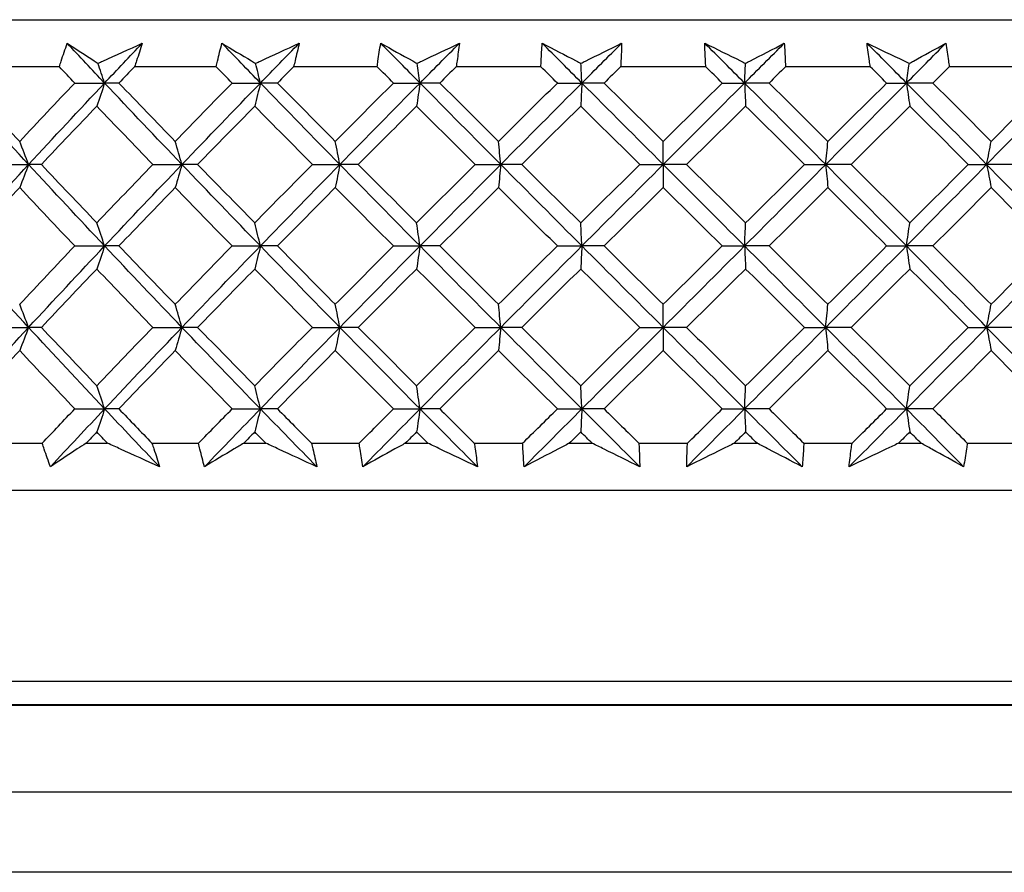
# Model space of a CAD drawing. Units: millimetres. Extents: x 40 to 1445, y 40 to 1010.
# Drawn here: x 296 to 305, y 400 to 407 of the extents above; entities that cross this region are included whole.
import ezdxf

# ---------------------------------------------------------------- set-up
doc = ezdxf.new("R2010")
doc.units = ezdxf.units.MM
doc.header["$LTSCALE"] = 5
doc.layers.add('Visible (ISO)', color=7, linetype='Continuous', lineweight=25, true_color=0x00003f)
doc.layers.add('Visible Narrow (ISO)', color=7, linetype='Continuous', lineweight=25, true_color=0x00003f)

msp = doc.modelspace()

# ---------------------------------------------------------------- linework, layer by layer
at = {"layer": 'Visible (ISO)'}
for p, q in [((287.5666, 407.4685), (315.7666, 407.4685)), ((296.5193, 407.0685), (295.8491, 407.0685)), ((297.8516, 407.0685), (297.1581, 407.0685)), ((299.2196, 407.0685), (298.5093, 407.0685)), ((300.6104, 407.0685), (299.8899, 407.0685)), ((302.011, 407.0685), (301.2871, 407.0685)), ((303.4085, 407.0685), (302.6878, 407.0685)), ((304.7897, 407.0685), (304.079, 407.0685)), ((296.6505, 406.93), (296.904, 406.93)), ((297.0251, 406.93), (296.904, 406.93)), ((297.987, 406.93), (298.2276, 406.93)), ((298.3726, 406.93), (298.2276, 406.93)), ((299.3578, 406.93), (299.5833, 406.93)), ((299.7509, 406.93), (299.5833, 406.93)), ((300.7502, 406.93), (300.9584, 406.93)), ((301.147, 406.93), (300.9584, 406.93)), ((302.1511, 406.93), (302.3402, 406.93)), ((302.548, 406.93), (302.3402, 406.93)), ((303.5475, 406.93), (303.7157, 406.93)), ((303.9407, 406.93), (303.7157, 406.93)), ((295.9991, 406.2377), (296.2581, 406.2377)), ((296.3669, 406.2377), (296.2581, 406.2377)), ((297.3137, 406.2377), (297.561, 406.2377)), ((297.6942, 406.2377), (297.561, 406.2377)), ((298.6689, 406.2377), (298.9022, 406.2377)), ((299.0587, 406.2377), (298.9022, 406.2377)), ((300.0521, 406.2377), (300.2692, 406.2377)), ((300.4475, 406.2377), (300.2692, 406.2377)), ((301.4504, 406.2377), (301.6493, 406.2377)), ((301.8477, 406.2377), (301.6493, 406.2377)), ((302.8507, 406.2377), (303.0295, 406.2377)), ((303.2462, 406.2377), (303.0295, 406.2377)), ((304.24, 406.2377), (304.397, 406.2377)), ((304.6299, 406.2377), (304.397, 406.2377)), ((296.6505, 405.5454), (296.904, 405.5454)), ((297.0251, 405.5454), (296.904, 405.5454)), ((297.987, 405.5454), (298.2276, 405.5454)), ((298.3726, 405.5454), (298.2276, 405.5454)), ((299.3578, 405.5454), (299.5833, 405.5454)), ((299.7509, 405.5454), (299.5833, 405.5454)), ((300.7502, 405.5454), (300.9584, 405.5454)), ((301.147, 405.5454), (300.9584, 405.5454)), ((302.1511, 405.5454), (302.3402, 405.5454)), ((302.548, 405.5454), (302.3402, 405.5454)), ((303.5475, 405.5454), (303.7157, 405.5454)), ((303.9407, 405.5454), (303.7157, 405.5454)), ((295.9991, 404.8531), (296.2581, 404.8531)), ((296.3669, 404.8531), (296.2581, 404.8531)), ((297.3137, 404.8531), (297.561, 404.8531)), ((297.6942, 404.8531), (297.561, 404.8531)), ((298.6689, 404.8531), (298.9022, 404.8531)), ((299.0587, 404.8531), (298.9022, 404.8531)), ((300.0521, 404.8531), (300.2692, 404.8531)), ((300.4475, 404.8531), (300.2692, 404.8531)), ((301.4504, 404.8531), (301.6493, 404.8531)), ((301.8477, 404.8531), (301.6493, 404.8531)), ((302.8507, 404.8531), (303.0295, 404.8531)), ((303.2462, 404.8531), (303.0295, 404.8531)), ((304.24, 404.8531), (304.397, 404.8531)), ((304.6299, 404.8531), (304.397, 404.8531)), ((296.6505, 404.1608), (296.904, 404.1608)), ((297.0251, 404.1608), (296.904, 404.1608)), ((297.987, 404.1608), (298.2276, 404.1608)), ((298.3726, 404.1608), (298.2276, 404.1608)), ((299.3578, 404.1608), (299.5833, 404.1608)), ((299.7509, 404.1608), (299.5833, 404.1608)), ((300.7502, 404.1608), (300.9584, 404.1608)), ((301.147, 404.1608), (300.9584, 404.1608)), ((302.1511, 404.1608), (302.3402, 404.1608)), ((302.548, 404.1608), (302.3402, 404.1608)), ((303.5475, 404.1608), (303.7157, 404.1608)), ((303.9407, 404.1608), (303.7157, 404.1608)), ((295.9921, 403.8685), (296.374, 403.8685)), ((296.7458, 403.8685), (296.9292, 403.8685)), ((297.3064, 403.8685), (297.7016, 403.8685)), ((298.0852, 403.8685), (298.274, 403.8685)), ((298.6615, 403.8685), (299.0662, 403.8685)), ((299.458, 403.8685), (299.6504, 403.8685)), ((300.0446, 403.8685), (300.4551, 403.8685)), ((300.8514, 403.8685), (301.0457, 403.8685)), ((301.4428, 403.8685), (301.8553, 403.8685)), ((302.2525, 403.8685), (302.4468, 403.8685)), ((302.8431, 403.8685), (303.2538, 403.8685)), ((303.648, 403.8685), (303.8405, 403.8685)), ((304.2325, 403.8685), (304.6374, 403.8685)), ((287.4166, 403.4685), (315.9166, 403.4685)), ((324.4916, 401.6449), (278.8416, 401.6449)), ((276.1684, 400.9066), (327.1647, 400.9066)), ((327.8496, 400.2217), (275.4836, 400.2217))]:
    msp.add_line(p, q, dxfattribs=at)
for points, knots in [([(296.5193, 407.0685), (296.5244, 407.0846), (296.5296, 407.1007), (296.5514, 407.1674), (296.5687, 407.2179), (296.5868, 407.2685)], [0.01458688, 0.01458688, 0.01458688, 0.01458688, 0.02142566, 0.02142566, 0.04287445, 0.04287445, 0.04287445, 0.04287445]), ([(296.5868, 407.2685), (296.6622, 407.2186), (296.7384, 407.1686), (296.826, 407.1117), (296.8366, 407.1048), (296.8472, 407.0979)], [0, 0, 0, 0, 0.03664206, 0.03664206, 0.04168166, 0.04168166, 0.04168166, 0.04168166]), ([(296.8472, 407.0979), (296.8611, 407.1042), (296.875, 407.1105), (297.0007, 407.1675), (297.1124, 407.218), (297.2239, 407.2685)], [0.0322724, 0.0322724, 0.0322724, 0.0322724, 0.03688986, 0.03688986, 0.07395408, 0.07395408, 0.07395408, 0.07395408]), ([(297.2239, 407.2685), (297.2085, 407.2185), (297.1923, 407.1685), (297.1697, 407.1019), (297.164, 407.0852), (297.1581, 407.0685)], [0, 0, 0, 0, 0.02120401, 0.02120401, 0.0282875, 0.0282875, 0.0282875, 0.0282875]), ([(297.8516, 407.0685), (297.8552, 407.0846), (297.8589, 407.1007), (297.8746, 407.1674), (297.8872, 407.2179), (297.9006, 407.2685)], [0.01458688, 0.01458688, 0.01458688, 0.01458688, 0.02142566, 0.02142566, 0.04287445, 0.04287445, 0.04287445, 0.04287445]), ([(297.9006, 407.2685), (297.9836, 407.2186), (298.0674, 407.1686), (298.1633, 407.1117), (298.1749, 407.1048), (298.1866, 407.0979)], [0, 0, 0, 0, 0.03664206, 0.03664206, 0.04168166, 0.04168166, 0.04168166, 0.04168166]), ([(298.1866, 407.0979), (298.2003, 407.1042), (298.2139, 407.1105), (298.3375, 407.1675), (298.4471, 407.218), (298.5565, 407.2685)], [0.0322724, 0.0322724, 0.0322724, 0.0322724, 0.03688986, 0.03688986, 0.07395408, 0.07395408, 0.07395408, 0.07395408]), ([(298.5565, 407.2685), (298.5457, 407.2185), (298.5342, 407.1685), (298.5177, 407.1019), (298.5136, 407.0852), (298.5093, 407.0685)], [0, 0, 0, 0, 0.02120401, 0.02120401, 0.0282875, 0.0282875, 0.0282875, 0.0282875]), ([(299.2196, 407.0685), (299.2217, 407.0846), (299.2238, 407.1007), (299.2331, 407.1674), (299.241, 407.2179), (299.2496, 407.2685)], [0.01458688, 0.01458688, 0.01458688, 0.01458688, 0.02142566, 0.02142566, 0.04287445, 0.04287445, 0.04287445, 0.04287445]), ([(299.2496, 407.2685), (299.3394, 407.2186), (299.4299, 407.1686), (299.5334, 407.1117), (299.5459, 407.1048), (299.5584, 407.0979)], [0, 0, 0, 0, 0.03664206, 0.03664206, 0.04168166, 0.04168166, 0.04168166, 0.04168166]), ([(299.5584, 407.0979), (299.5718, 407.1042), (299.5851, 407.1105), (299.7053, 407.1675), (299.8119, 407.218), (299.9181, 407.2685)], [0.0322724, 0.0322724, 0.0322724, 0.0322724, 0.03688986, 0.03688986, 0.07395408, 0.07395408, 0.07395408, 0.07395408]), ([(299.9181, 407.2685), (299.9121, 407.2185), (299.9053, 407.1685), (299.8952, 407.1019), (299.8926, 407.0852), (299.8899, 407.0685)], [0, 0, 0, 0, 0.02120401, 0.02120401, 0.0282875, 0.0282875, 0.0282875, 0.0282875]), ([(300.6104, 407.0685), (300.6109, 407.0846), (300.6115, 407.1007), (300.6144, 407.1674), (300.6174, 407.2179), (300.6212, 407.2685)], [0.01458688, 0.01458688, 0.01458688, 0.01458688, 0.02142566, 0.02142566, 0.04287445, 0.04287445, 0.04287445, 0.04287445]), ([(300.6212, 407.2685), (300.717, 407.2186), (300.8133, 407.1686), (300.9233, 407.1117), (300.9367, 407.1048), (300.95, 407.0979)], [0, 0, 0, 0, 0.03664206, 0.03664206, 0.04168166, 0.04168166, 0.04168166, 0.04168166]), ([(300.95, 407.0979), (300.9628, 407.1042), (300.9757, 407.1105), (301.0914, 407.1675), (301.194, 407.218), (301.2961, 407.2685)], [0.0322724, 0.0322724, 0.0322724, 0.0322724, 0.03688986, 0.03688986, 0.07395408, 0.07395408, 0.07395408, 0.07395408]), ([(301.2961, 407.2685), (301.2949, 407.2185), (301.2929, 407.1685), (301.2892, 407.1019), (301.2882, 407.0852), (301.2871, 407.0685)], [0, 0, 0, 0, 0.02120401, 0.02120401, 0.0282875, 0.0282875, 0.0282875, 0.0282875]), ([(302.0025, 407.2685), (302.1034, 407.2186), (302.2046, 407.1686), (302.3203, 407.1117), (302.3342, 407.1048), (302.3482, 407.0979)], [0, 0, 0, 0, 0.03664206, 0.03664206, 0.04168166, 0.04168166, 0.04168166, 0.04168166]), ([(302.011, 407.0685), (302.01, 407.0846), (302.0091, 407.1007), (302.0055, 407.1674), (302.0036, 407.2179), (302.0025, 407.2685)], [0.01458688, 0.01458688, 0.01458688, 0.01458688, 0.02142566, 0.02142566, 0.04287445, 0.04287445, 0.04287445, 0.04287445]), ([(302.3482, 407.0979), (302.3605, 407.1042), (302.3727, 407.1105), (302.4829, 407.1675), (302.5805, 407.218), (302.6775, 407.2685)], [0.0322724, 0.0322724, 0.0322724, 0.0322724, 0.03688986, 0.03688986, 0.07395408, 0.07395408, 0.07395408, 0.07395408]), ([(302.6775, 407.2685), (302.6811, 407.2185), (302.684, 407.1685), (302.6867, 407.1019), (302.6873, 407.0852), (302.6878, 407.0685)], [0, 0, 0, 0, 0.02120401, 0.02120401, 0.0282875, 0.0282875, 0.0282875, 0.0282875]), ([(303.3807, 407.2685), (303.4857, 407.2186), (303.591, 407.1686), (303.7111, 407.1117), (303.7256, 407.1048), (303.7401, 407.0979)], [0, 0, 0, 0, 0.03664206, 0.03664206, 0.04168166, 0.04168166, 0.04168166, 0.04168166]), ([(303.4085, 407.0685), (303.4059, 407.0846), (303.4034, 407.1007), (303.3935, 407.1674), (303.3867, 407.2179), (303.3807, 407.2685)], [0.01458688, 0.01458688, 0.01458688, 0.01458688, 0.02142566, 0.02142566, 0.04287445, 0.04287445, 0.04287445, 0.04287445]), ([(303.7401, 407.0979), (303.7516, 407.1042), (303.7631, 407.1105), (303.8668, 407.1675), (303.9584, 407.218), (304.0495, 407.2685)], [0.0322724, 0.0322724, 0.0322724, 0.0322724, 0.03688986, 0.03688986, 0.07395408, 0.07395408, 0.07395408, 0.07395408]), ([(304.0495, 407.2685), (304.0579, 407.2185), (304.0655, 407.1685), (304.0747, 407.1019), (304.0769, 407.0852), (304.079, 407.0685)], [0, 0, 0, 0, 0.02120401, 0.02120401, 0.0282875, 0.0282875, 0.0282875, 0.0282875]), ([(296.4435, 403.6685), (296.4251, 403.7185), (296.4075, 403.7684), (296.385, 403.8351), (296.3795, 403.8518), (296.374, 403.8685)], [0, 0, 0, 0, 0.02120401, 0.02120401, 0.0282875, 0.0282875, 0.0282875, 0.0282875]), ([(296.7458, 403.8685), (296.7212, 403.8524), (296.6966, 403.8363), (296.5951, 403.7695), (296.5189, 403.719), (296.4435, 403.6685)], [0.02510039, 0.02510039, 0.02510039, 0.02510039, 0.03688986, 0.03688986, 0.07395408, 0.07395408, 0.07395408, 0.07395408]), ([(297.3701, 403.6685), (297.2601, 403.7184), (297.1499, 403.7684), (297.0028, 403.8351), (296.966, 403.8518), (296.9292, 403.8685)], [0, 0, 0, 0, 0.03664206, 0.03664206, 0.04885367, 0.04885367, 0.04885367, 0.04885367]), ([(297.3064, 403.8685), (297.3119, 403.8524), (297.3172, 403.8363), (297.3392, 403.7696), (297.355, 403.719), (297.3701, 403.6685)], [0.01458688, 0.01458688, 0.01458688, 0.01458688, 0.02142566, 0.02142566, 0.04287445, 0.04287445, 0.04287445, 0.04287445]), ([(297.7527, 403.6685), (297.7389, 403.7185), (297.7259, 403.7684), (297.7095, 403.8351), (297.7055, 403.8518), (297.7016, 403.8685)], [0, 0, 0, 0, 0.02120401, 0.02120401, 0.0282875, 0.0282875, 0.0282875, 0.0282875]), ([(298.0852, 403.8685), (298.0581, 403.8524), (298.0312, 403.8363), (297.9197, 403.7695), (297.8358, 403.719), (297.7527, 403.6685)], [0.02510039, 0.02510039, 0.02510039, 0.02510039, 0.03688986, 0.03688986, 0.07395408, 0.07395408, 0.07395408, 0.07395408]), ([(298.7066, 403.6685), (298.5987, 403.7184), (298.4906, 403.7684), (298.3462, 403.8351), (298.3101, 403.8518), (298.274, 403.8685)], [0, 0, 0, 0, 0.03664206, 0.03664206, 0.04885367, 0.04885367, 0.04885367, 0.04885367]), ([(298.6615, 403.8685), (298.6654, 403.8524), (298.6693, 403.8363), (298.685, 403.7696), (298.6962, 403.719), (298.7066, 403.6685)], [0.01458688, 0.01458688, 0.01458688, 0.01458688, 0.02142566, 0.02142566, 0.04287445, 0.04287445, 0.04287445, 0.04287445]), ([(299.0984, 403.6685), (299.0893, 403.7185), (299.081, 403.7684), (299.071, 403.8351), (299.0686, 403.8518), (299.0662, 403.8685)], [0, 0, 0, 0, 0.02120401, 0.02120401, 0.0282875, 0.0282875, 0.0282875, 0.0282875]), ([(299.458, 403.8685), (299.4288, 403.8524), (299.3997, 403.8363), (299.2793, 403.7695), (299.1885, 403.719), (299.0984, 403.6685)], [0.02510039, 0.02510039, 0.02510039, 0.02510039, 0.03688986, 0.03688986, 0.07395408, 0.07395408, 0.07395408, 0.07395408]), ([(300.0707, 403.6685), (299.966, 403.7184), (299.8611, 403.7684), (299.7207, 403.8351), (299.6856, 403.8518), (299.6504, 403.8685)], [0, 0, 0, 0, 0.03664206, 0.03664206, 0.04885367, 0.04885367, 0.04885367, 0.04885367]), ([(300.0446, 403.8685), (300.047, 403.8524), (300.0493, 403.8363), (300.0587, 403.7696), (300.0651, 403.719), (300.0707, 403.6685)], [0.01458688, 0.01458688, 0.01458688, 0.01458688, 0.02142566, 0.02142566, 0.04287445, 0.04287445, 0.04287445, 0.04287445]), ([(300.4681, 403.6685), (300.4638, 403.7185), (300.4603, 403.7684), (300.4567, 403.8351), (300.4558, 403.8518), (300.4551, 403.8685)], [0, 0, 0, 0, 0.02120401, 0.02120401, 0.0282875, 0.0282875, 0.0282875, 0.0282875]), ([(300.8514, 403.8685), (300.8204, 403.8524), (300.7894, 403.8363), (300.6611, 403.7695), (300.5643, 403.719), (300.4681, 403.6685)], [0.02510039, 0.02510039, 0.02510039, 0.02510039, 0.03688986, 0.03688986, 0.07395408, 0.07395408, 0.07395408, 0.07395408]), ([(301.4496, 403.6685), (301.3492, 403.7184), (301.2483, 403.7684), (301.1133, 403.8351), (301.0795, 403.8518), (301.0457, 403.8685)], [0, 0, 0, 0, 0.03664206, 0.03664206, 0.04885367, 0.04885367, 0.04885367, 0.04885367]), ([(301.4428, 403.8685), (301.4437, 403.8524), (301.4445, 403.8363), (301.4475, 403.7696), (301.449, 403.719), (301.4496, 403.6685)], [0.01458688, 0.01458688, 0.01458688, 0.01458688, 0.02142566, 0.02142566, 0.04287445, 0.04287445, 0.04287445, 0.04287445]), ([(301.849, 403.6685), (301.8495, 403.7185), (301.8509, 403.7684), (301.8537, 403.8351), (301.8544, 403.8518), (301.8553, 403.8685)], [0, 0, 0, 0, 0.02120401, 0.02120401, 0.0282875, 0.0282875, 0.0282875, 0.0282875]), ([(302.2525, 403.8685), (302.2198, 403.8524), (302.1872, 403.8363), (302.0524, 403.7695), (301.9504, 403.719), (301.849, 403.6685)], [0.02510039, 0.02510039, 0.02510039, 0.02510039, 0.03688986, 0.03688986, 0.07395408, 0.07395408, 0.07395408, 0.07395408]), ([(302.8306, 403.6685), (302.7353, 403.7184), (302.6395, 403.7684), (302.5111, 403.8351), (302.479, 403.8518), (302.4468, 403.8685)], [0, 0, 0, 0, 0.03664206, 0.03664206, 0.04885367, 0.04885367, 0.04885367, 0.04885367]), ([(302.8431, 403.8685), (302.8424, 403.8524), (302.8417, 403.8363), (302.8382, 403.7696), (302.8348, 403.719), (302.8306, 403.6685)], [0.01458688, 0.01458688, 0.01458688, 0.01458688, 0.02142566, 0.02142566, 0.04287445, 0.04287445, 0.04287445, 0.04287445]), ([(303.2281, 403.6685), (303.2335, 403.7185), (303.2397, 403.7684), (303.2489, 403.8351), (303.2513, 403.8518), (303.2538, 403.8685)], [0, 0, 0, 0, 0.02120401, 0.02120401, 0.0282875, 0.0282875, 0.0282875, 0.0282875]), ([(303.648, 403.8685), (303.6141, 403.8524), (303.5802, 403.8363), (303.44, 403.7695), (303.3339, 403.719), (303.2281, 403.6685)], [0.02510039, 0.02510039, 0.02510039, 0.02510039, 0.03688986, 0.03688986, 0.07395408, 0.07395408, 0.07395408, 0.07395408]), ([(304.2008, 403.6685), (304.1115, 403.7184), (304.0216, 403.7684), (303.901, 403.8351), (303.8708, 403.8518), (303.8405, 403.8685)], [0, 0, 0, 0, 0.03664206, 0.03664206, 0.04885367, 0.04885367, 0.04885367, 0.04885367]), ([(304.2325, 403.8685), (304.2302, 403.8524), (304.2279, 403.8363), (304.2181, 403.7696), (304.2098, 403.719), (304.2008, 403.6685)], [0.01458688, 0.01458688, 0.01458688, 0.01458688, 0.02142566, 0.02142566, 0.04287445, 0.04287445, 0.04287445, 0.04287445])]:
    msp.add_open_spline(points, degree=3, knots=knots, dxfattribs=at)
for points in [[(296.904, 406.93), (296.7978, 407.0428), (296.692, 407.1557), (296.5868, 407.2685)], [(296.904, 406.93), (297.0102, 407.0428), (297.1168, 407.1557), (297.2239, 407.2685)], [(298.2276, 406.93), (298.1183, 407.0428), (298.0093, 407.1557), (297.9006, 407.2685)], [(298.2276, 406.93), (298.3369, 407.0428), (298.4466, 407.1557), (298.5565, 407.2685)], [(299.5833, 406.93), (299.4719, 407.0428), (299.3606, 407.1557), (299.2496, 407.2685)], [(299.5833, 406.93), (299.6947, 407.0428), (299.8063, 407.1557), (299.9181, 407.2685)], [(300.9584, 406.93), (300.8459, 407.0428), (300.7335, 407.1557), (300.6212, 407.2685)], [(300.9584, 406.93), (301.0709, 407.0428), (301.1835, 407.1557), (301.2961, 407.2685)], [(302.3402, 406.93), (302.2277, 407.0428), (302.1151, 407.1557), (302.0025, 407.2685)], [(302.3402, 406.93), (302.4527, 407.0428), (302.5652, 407.1557), (302.6775, 407.2685)], [(303.7157, 406.93), (303.6042, 407.0428), (303.4925, 407.1557), (303.3807, 407.2685)], [(303.7157, 406.93), (303.8271, 407.0428), (303.9384, 407.1557), (304.0495, 407.2685)], [(296.904, 406.93), (296.8852, 406.9865), (296.8663, 407.0424), (296.8472, 407.0979)], [(298.2276, 406.93), (298.214, 406.9865), (298.2004, 407.0424), (298.1866, 407.0979)], [(299.5833, 406.93), (299.5751, 406.9865), (299.5668, 407.0424), (299.5584, 407.0979)], [(300.9584, 406.93), (300.9556, 406.9865), (300.9528, 407.0424), (300.95, 407.0979)], [(302.3402, 406.93), (302.3429, 406.9865), (302.3455, 407.0424), (302.3482, 407.0979)], [(303.7157, 406.93), (303.7237, 406.9865), (303.7319, 407.0424), (303.7401, 407.0979)], [(296.6505, 406.93), (296.6067, 406.9762), (296.563, 407.0223), (296.5193, 407.0685)], [(297.1581, 407.0685), (297.1137, 407.0223), (297.0694, 406.9762), (297.0251, 406.93)], [(297.987, 406.93), (297.9418, 406.9762), (297.8967, 407.0223), (297.8516, 407.0685)], [(298.5093, 407.0685), (298.4637, 407.0223), (298.4181, 406.9762), (298.3726, 406.93)], [(299.3578, 406.93), (299.3117, 406.9762), (299.2656, 407.0223), (299.2196, 407.0685)], [(299.8899, 407.0685), (299.8435, 407.0223), (299.7972, 406.9762), (299.7509, 406.93)], [(300.7502, 406.93), (300.7036, 406.9762), (300.657, 407.0223), (300.6104, 407.0685)], [(301.2871, 407.0685), (301.2404, 407.0223), (301.1937, 406.9762), (301.147, 406.93)], [(302.1511, 406.93), (302.1044, 406.9762), (302.0577, 407.0223), (302.011, 407.0685)], [(302.6878, 407.0685), (302.6412, 407.0223), (302.5946, 406.9762), (302.548, 406.93)], [(303.5475, 406.93), (303.5012, 406.9762), (303.4549, 407.0223), (303.4085, 407.0685)], [(304.079, 407.0685), (304.033, 407.0223), (303.9869, 406.9762), (303.9407, 406.93)], [(296.2581, 406.2377), (296.0449, 406.4685), (295.8337, 406.6993), (295.6249, 406.93)], [(295.721, 406.93), (295.8737, 406.7646), (296.0276, 406.5993), (296.1825, 406.434)], [(296.1825, 406.434), (296.3374, 406.5993), (296.4935, 406.7647), (296.6505, 406.93)], [(296.2581, 406.2377), (296.4714, 406.4685), (296.6868, 406.6993), (296.904, 406.93)], [(296.904, 406.93), (296.882, 406.8639), (296.8598, 406.7985), (296.8374, 406.7338)], [(297.561, 406.2377), (297.3403, 406.4685), (297.1212, 406.6993), (296.904, 406.93)], [(297.0251, 406.93), (297.1838, 406.7646), (297.3433, 406.5993), (297.5036, 406.434)], [(297.5036, 406.434), (297.6639, 406.5993), (297.8251, 406.7647), (297.987, 406.93)], [(297.561, 406.2377), (297.7817, 406.4685), (298.004, 406.6993), (298.2276, 406.93)], [(298.2276, 406.93), (298.2117, 406.8639), (298.1957, 406.7985), (298.1795, 406.7338)], [(298.9022, 406.2377), (298.6762, 406.4685), (298.4512, 406.6993), (298.2276, 406.93)], [(298.3726, 406.93), (298.5357, 406.7646), (298.6994, 406.5993), (298.8635, 406.434)], [(298.8635, 406.434), (299.0278, 406.5993), (299.1926, 406.7647), (299.3578, 406.93)], [(298.9022, 406.2377), (299.1282, 406.4685), (299.3554, 406.6993), (299.5833, 406.93)], [(299.5833, 406.93), (299.5737, 406.8639), (299.564, 406.7985), (299.5542, 406.7338)], [(300.2692, 406.2377), (300.04, 406.4685), (299.8112, 406.6993), (299.5833, 406.93)], [(299.7509, 406.93), (299.9169, 406.7646), (300.0832, 406.5993), (300.2497, 406.434)], [(300.2497, 406.434), (300.4163, 406.5993), (300.5831, 406.7647), (300.7502, 406.93)], [(300.2692, 406.2377), (300.4985, 406.4685), (300.7283, 406.6993), (300.9584, 406.93)], [(300.9584, 406.93), (300.9552, 406.8639), (300.9519, 406.7985), (300.9485, 406.7338)], [(301.6493, 406.2377), (301.4189, 406.4685), (301.1885, 406.6993), (300.9584, 406.93)], [(301.147, 406.93), (301.3143, 406.7646), (301.4817, 406.5993), (301.6491, 406.434)], [(301.6491, 406.434), (301.8164, 406.5993), (301.9838, 406.7647), (302.1511, 406.93)], [(301.6493, 406.2377), (301.8797, 406.4685), (302.1101, 406.6993), (302.3402, 406.93)], [(302.3402, 406.93), (302.3433, 406.8639), (302.3464, 406.7985), (302.3496, 406.7338)], [(303.0295, 406.2377), (302.8002, 406.4685), (302.5703, 406.6993), (302.3402, 406.93)], [(302.548, 406.93), (302.7151, 406.7646), (302.882, 406.5993), (303.0486, 406.434)], [(303.0295, 406.2377), (303.2589, 406.4685), (303.4877, 406.6993), (303.7157, 406.93)], [(303.0486, 406.434), (303.2152, 406.5993), (303.3816, 406.7647), (303.5475, 406.93)], [(303.7157, 406.93), (303.7251, 406.8639), (303.7347, 406.7985), (303.7443, 406.7338)], [(304.397, 406.2377), (304.1709, 406.4685), (303.9437, 406.6993), (303.7157, 406.93)], [(303.9407, 406.93), (304.1061, 406.7646), (304.271, 406.5993), (304.4352, 406.434)], [(304.397, 406.2377), (304.6232, 406.4685), (304.8483, 406.6993), (305.072, 406.93)], [(304.4352, 406.434), (304.5995, 406.5993), (304.7633, 406.7647), (304.9264, 406.93)], [(296.8374, 406.7338), (296.6795, 406.5684), (296.5227, 406.4031), (296.3669, 406.2377)], [(297.3137, 406.2377), (297.1541, 406.403), (296.9953, 406.5684), (296.8374, 406.7338)], [(298.1795, 406.7338), (298.017, 406.5684), (297.8552, 406.4031), (297.6942, 406.2377)], [(298.6689, 406.2377), (298.5052, 406.403), (298.342, 406.5684), (298.1795, 406.7338)], [(299.5542, 406.7338), (299.3885, 406.5684), (299.2234, 406.4031), (299.0587, 406.2377)], [(300.0521, 406.2377), (299.8858, 406.403), (299.7198, 406.5684), (299.5542, 406.7338)], [(300.9485, 406.7338), (300.7813, 406.5684), (300.6143, 406.4031), (300.4475, 406.2377)], [(301.4504, 406.2377), (301.2831, 406.403), (301.1158, 406.5684), (300.9485, 406.7338)], [(302.3496, 406.7338), (302.1824, 406.5684), (302.0151, 406.4031), (301.8477, 406.2377)], [(302.8507, 406.2377), (302.6839, 406.403), (302.5169, 406.5684), (302.3496, 406.7338)], [(303.7443, 406.7338), (303.5787, 406.5684), (303.4126, 406.4031), (303.2462, 406.2377)], [(304.24, 406.2377), (304.0753, 406.403), (303.91, 406.5684), (303.7443, 406.7338)], [(296.2581, 406.2377), (296.2332, 406.3038), (296.2079, 406.3692), (296.1825, 406.434)], [(297.561, 406.2377), (297.5421, 406.3038), (297.5229, 406.3692), (297.5036, 406.434)], [(298.9022, 406.2377), (298.8895, 406.3038), (298.8766, 406.3692), (298.8635, 406.434)], [(300.2692, 406.2377), (300.2628, 406.3038), (300.2563, 406.3692), (300.2497, 406.434)], [(301.6493, 406.2377), (301.6492, 406.3038), (301.6491, 406.3692), (301.6491, 406.434)], [(303.0295, 406.2377), (303.0358, 406.3038), (303.0422, 406.3692), (303.0486, 406.434)], [(304.397, 406.2377), (304.4096, 406.3038), (304.4224, 406.3692), (304.4352, 406.434)], [(295.6249, 405.5454), (295.8337, 405.7762), (296.0449, 406.007), (296.2581, 406.2377)], [(296.2581, 406.2377), (296.2332, 406.1716), (296.2079, 406.1062), (296.1825, 406.0415)], [(296.904, 405.5454), (296.6868, 405.7762), (296.4714, 406.007), (296.2581, 406.2377)], [(296.3669, 406.2377), (296.5227, 406.0723), (296.6796, 405.907), (296.8374, 405.7416)], [(296.8374, 405.7416), (296.9952, 405.907), (297.154, 406.0723), (297.3137, 406.2377)], [(296.904, 405.5454), (297.1212, 405.7762), (297.3403, 406.007), (297.561, 406.2377)], [(297.561, 406.2377), (297.5421, 406.1716), (297.5229, 406.1062), (297.5036, 406.0415)], [(298.2276, 405.5454), (298.004, 405.7762), (297.7817, 406.007), (297.561, 406.2377)], [(297.6942, 406.2377), (297.8553, 406.0723), (298.017, 405.907), (298.1795, 405.7416)], [(298.1795, 405.7416), (298.342, 405.907), (298.5051, 406.0723), (298.6689, 406.2377)], [(298.2276, 405.5454), (298.4512, 405.7762), (298.6762, 406.007), (298.9022, 406.2377)], [(298.9022, 406.2377), (298.8895, 406.1716), (298.8766, 406.1062), (298.8635, 406.0415)], [(299.5833, 405.5454), (299.3554, 405.7762), (299.1282, 406.007), (298.9022, 406.2377)], [(299.0587, 406.2377), (299.2234, 406.0723), (299.3886, 405.907), (299.5542, 405.7416)], [(299.5542, 405.7416), (299.7197, 405.907), (299.8858, 406.0723), (300.0521, 406.2377)], [(299.5833, 405.5454), (299.8112, 405.7762), (300.04, 406.007), (300.2692, 406.2377)], [(300.2692, 406.2377), (300.2628, 406.1716), (300.2563, 406.1062), (300.2497, 406.0415)], [(300.9584, 405.5454), (300.7283, 405.7762), (300.4985, 406.007), (300.2692, 406.2377)], [(300.4475, 406.2377), (300.6143, 406.0723), (300.7814, 405.907), (300.9485, 405.7416)], [(300.9485, 405.7416), (301.1157, 405.907), (301.283, 406.0723), (301.4504, 406.2377)], [(300.9584, 405.5454), (301.1885, 405.7762), (301.4189, 406.007), (301.6493, 406.2377)], [(301.6493, 406.2377), (301.6492, 406.1716), (301.6491, 406.1062), (301.6491, 406.0415)], [(302.3402, 405.5454), (302.1101, 405.7762), (301.8797, 406.007), (301.6493, 406.2377)], [(301.8477, 406.2377), (302.0151, 406.0723), (302.1824, 405.907), (302.3496, 405.7416)], [(302.3402, 405.5454), (302.5703, 405.7762), (302.8002, 406.007), (303.0295, 406.2377)], [(302.3496, 405.7416), (302.5168, 405.907), (302.6839, 406.0723), (302.8507, 406.2377)], [(303.0295, 406.2377), (303.0358, 406.1716), (303.0422, 406.1062), (303.0486, 406.0415)], [(303.7157, 405.5454), (303.4877, 405.7762), (303.2589, 406.007), (303.0295, 406.2377)], [(303.2462, 406.2377), (303.4126, 406.0723), (303.5787, 405.907), (303.7443, 405.7416)], [(303.7157, 405.5454), (303.9437, 405.7762), (304.1709, 406.007), (304.397, 406.2377)], [(303.7443, 405.7416), (303.91, 405.907), (304.0752, 406.0723), (304.24, 406.2377)], [(304.397, 406.2377), (304.4096, 406.1716), (304.4224, 406.1062), (304.4352, 406.0415)], [(305.072, 405.5454), (304.8483, 405.7762), (304.6232, 406.007), (304.397, 406.2377)], [(296.1825, 406.0415), (296.0275, 405.8761), (295.8737, 405.7108), (295.721, 405.5454)], [(296.6505, 405.5454), (296.4935, 405.7108), (296.3375, 405.8761), (296.1825, 406.0415)], [(297.5036, 406.0415), (297.3432, 405.8761), (297.1837, 405.7108), (297.0251, 405.5454)], [(297.987, 405.5454), (297.8251, 405.7108), (297.6639, 405.8761), (297.5036, 406.0415)], [(298.8635, 406.0415), (298.6993, 405.8761), (298.5356, 405.7108), (298.3726, 405.5454)], [(299.3578, 405.5454), (299.1926, 405.7108), (299.0278, 405.8761), (298.8635, 406.0415)], [(300.2497, 406.0415), (300.0831, 405.8761), (299.9168, 405.7108), (299.7509, 405.5454)], [(300.7502, 405.5454), (300.5832, 405.7108), (300.4163, 405.8761), (300.2497, 406.0415)], [(301.6491, 406.0415), (301.4817, 405.8761), (301.3143, 405.7108), (301.147, 405.5454)], [(302.1511, 405.5454), (301.9839, 405.7108), (301.8165, 405.8761), (301.6491, 406.0415)], [(303.0486, 406.0415), (302.8819, 405.8761), (302.715, 405.7108), (302.548, 405.5454)], [(303.5475, 405.5454), (303.3816, 405.7108), (303.2152, 405.8761), (303.0486, 406.0415)], [(304.4352, 406.0415), (304.2709, 405.8761), (304.106, 405.7108), (303.9407, 405.5454)], [(304.9264, 405.5454), (304.7633, 405.7108), (304.5996, 405.8761), (304.4352, 406.0415)], [(296.904, 405.5454), (296.882, 405.6115), (296.8598, 405.6769), (296.8374, 405.7416)], [(298.2276, 405.5454), (298.2117, 405.6115), (298.1957, 405.6769), (298.1795, 405.7416)], [(299.5833, 405.5454), (299.5737, 405.6115), (299.564, 405.6769), (299.5542, 405.7416)], [(300.9584, 405.5454), (300.9552, 405.6115), (300.9519, 405.6769), (300.9485, 405.7416)], [(302.3402, 405.5454), (302.3433, 405.6115), (302.3464, 405.6769), (302.3496, 405.7416)], [(303.7157, 405.5454), (303.7251, 405.6115), (303.7347, 405.6769), (303.7443, 405.7416)], [(296.2581, 404.8531), (296.0449, 405.0839), (295.8337, 405.3146), (295.6249, 405.5454)], [(296.1825, 405.0493), (296.3374, 405.2147), (296.4935, 405.3801), (296.6505, 405.5454)], [(296.2581, 404.8531), (296.4714, 405.0839), (296.6868, 405.3146), (296.904, 405.5454)], [(296.904, 405.5454), (296.882, 405.4793), (296.8598, 405.4139), (296.8374, 405.3492)], [(297.561, 404.8531), (297.3403, 405.0839), (297.1212, 405.3146), (296.904, 405.5454)], [(297.0251, 405.5454), (297.1837, 405.3801), (297.3432, 405.2147), (297.5036, 405.0493)], [(297.5036, 405.0493), (297.6639, 405.2147), (297.8251, 405.3801), (297.987, 405.5454)], [(297.561, 404.8531), (297.7817, 405.0839), (298.004, 405.3146), (298.2276, 405.5454)], [(298.2276, 405.5454), (298.2117, 405.4793), (298.1957, 405.4139), (298.1795, 405.3492)], [(298.9022, 404.8531), (298.6762, 405.0839), (298.4512, 405.3146), (298.2276, 405.5454)], [(298.3726, 405.5454), (298.5356, 405.3801), (298.6993, 405.2147), (298.8635, 405.0493)], [(298.8635, 405.0493), (299.0278, 405.2147), (299.1926, 405.3801), (299.3578, 405.5454)], [(298.9022, 404.8531), (299.1282, 405.0839), (299.3554, 405.3146), (299.5833, 405.5454)], [(299.5833, 405.5454), (299.5737, 405.4793), (299.564, 405.4139), (299.5542, 405.3492)], [(300.2692, 404.8531), (300.04, 405.0839), (299.8112, 405.3146), (299.5833, 405.5454)], [(299.7509, 405.5454), (299.9168, 405.3801), (300.0831, 405.2147), (300.2497, 405.0493)], [(300.2497, 405.0493), (300.4163, 405.2147), (300.5832, 405.3801), (300.7502, 405.5454)], [(300.2692, 404.8531), (300.4985, 405.0839), (300.7283, 405.3146), (300.9584, 405.5454)], [(300.9584, 405.5454), (300.9552, 405.4793), (300.9519, 405.4139), (300.9485, 405.3492)], [(301.6493, 404.8531), (301.4189, 405.0839), (301.1885, 405.3146), (300.9584, 405.5454)], [(301.147, 405.5454), (301.3143, 405.3801), (301.4817, 405.2147), (301.6491, 405.0493)], [(301.6491, 405.0493), (301.8165, 405.2147), (301.9838, 405.3801), (302.1511, 405.5454)], [(301.6493, 404.8531), (301.8797, 405.0839), (302.1101, 405.3146), (302.3402, 405.5454)], [(302.3402, 405.5454), (302.3433, 405.4793), (302.3464, 405.4139), (302.3496, 405.3492)], [(303.0295, 404.8531), (302.8002, 405.0839), (302.5703, 405.3146), (302.3402, 405.5454)], [(302.548, 405.5454), (302.7151, 405.3801), (302.8819, 405.2147), (303.0486, 405.0493)], [(303.0295, 404.8531), (303.2589, 405.0839), (303.4877, 405.3146), (303.7157, 405.5454)], [(303.0486, 405.0493), (303.2152, 405.2147), (303.3816, 405.3801), (303.5475, 405.5454)], [(303.7157, 405.5454), (303.7251, 405.4793), (303.7347, 405.4139), (303.7443, 405.3492)], [(304.397, 404.8531), (304.1709, 405.0839), (303.9437, 405.3146), (303.7157, 405.5454)], [(303.9407, 405.5454), (304.106, 405.3801), (304.2709, 405.2147), (304.4352, 405.0493)], [(304.397, 404.8531), (304.6232, 405.0839), (304.8483, 405.3146), (305.072, 405.5454)], [(304.4352, 405.0493), (304.5995, 405.2147), (304.7633, 405.3801), (304.9264, 405.5454)], [(296.8374, 405.3492), (296.6796, 405.1838), (296.5227, 405.0185), (296.3669, 404.8531)], [(297.3137, 404.8531), (297.154, 405.0185), (296.9952, 405.1838), (296.8374, 405.3492)], [(298.1795, 405.3492), (298.017, 405.1838), (297.8552, 405.0185), (297.6942, 404.8531)], [(298.6689, 404.8531), (298.5051, 405.0185), (298.342, 405.1838), (298.1795, 405.3492)], [(299.5542, 405.3492), (299.3886, 405.1838), (299.2234, 405.0185), (299.0587, 404.8531)], [(300.0521, 404.8531), (299.8858, 405.0185), (299.7197, 405.1838), (299.5542, 405.3492)], [(300.9485, 405.3492), (300.7814, 405.1838), (300.6143, 405.0185), (300.4475, 404.8531)], [(301.4504, 404.8531), (301.283, 405.0185), (301.1157, 405.1838), (300.9485, 405.3492)], [(302.3496, 405.3492), (302.1824, 405.1838), (302.0151, 405.0185), (301.8477, 404.8531)], [(302.8507, 404.8531), (302.6839, 405.0185), (302.5168, 405.1838), (302.3496, 405.3492)], [(303.7443, 405.3492), (303.5787, 405.1838), (303.4126, 405.0185), (303.2462, 404.8531)], [(304.24, 404.8531), (304.0752, 405.0185), (303.91, 405.1838), (303.7443, 405.3492)], [(296.2581, 404.8531), (296.2332, 404.9192), (296.2079, 404.9846), (296.1825, 405.0493)], [(297.561, 404.8531), (297.5421, 404.9192), (297.5229, 404.9846), (297.5036, 405.0493)], [(298.9022, 404.8531), (298.8895, 404.9192), (298.8766, 404.9846), (298.8635, 405.0493)], [(300.2692, 404.8531), (300.2628, 404.9192), (300.2563, 404.9846), (300.2497, 405.0493)], [(301.6493, 404.8531), (301.6492, 404.9192), (301.6491, 404.9846), (301.6491, 405.0493)], [(303.0295, 404.8531), (303.0358, 404.9192), (303.0422, 404.9846), (303.0486, 405.0493)], [(304.397, 404.8531), (304.4096, 404.9192), (304.4224, 404.9846), (304.4352, 405.0493)], [(295.6249, 404.1608), (295.8337, 404.3916), (296.0449, 404.6223), (296.2581, 404.8531)], [(296.2581, 404.8531), (296.2332, 404.787), (296.2079, 404.7216), (296.1825, 404.6569)], [(296.904, 404.1608), (296.6868, 404.3916), (296.4714, 404.6223), (296.2581, 404.8531)], [(296.3669, 404.8531), (296.5227, 404.6878), (296.6795, 404.5224), (296.8374, 404.357)], [(296.8374, 404.357), (296.9952, 404.5224), (297.154, 404.6878), (297.3137, 404.8531)], [(296.904, 404.1608), (297.1212, 404.3916), (297.3403, 404.6223), (297.561, 404.8531)], [(297.561, 404.8531), (297.5421, 404.787), (297.5229, 404.7216), (297.5036, 404.6569)], [(298.2276, 404.1608), (298.004, 404.3916), (297.7817, 404.6223), (297.561, 404.8531)], [(297.6942, 404.8531), (297.8552, 404.6878), (298.017, 404.5224), (298.1795, 404.357)], [(298.1795, 404.357), (298.342, 404.5224), (298.5052, 404.6878), (298.6689, 404.8531)], [(298.2276, 404.1608), (298.4512, 404.3916), (298.6762, 404.6223), (298.9022, 404.8531)], [(298.9022, 404.8531), (298.8895, 404.787), (298.8766, 404.7216), (298.8635, 404.6569)], [(299.5833, 404.1608), (299.3554, 404.3916), (299.1282, 404.6223), (298.9022, 404.8531)], [(299.0587, 404.8531), (299.2233, 404.6878), (299.3885, 404.5224), (299.5542, 404.357)], [(299.5542, 404.357), (299.7198, 404.5224), (299.8858, 404.6878), (300.0521, 404.8531)], [(299.5833, 404.1608), (299.8112, 404.3916), (300.04, 404.6223), (300.2692, 404.8531)], [(300.2692, 404.8531), (300.2628, 404.787), (300.2563, 404.7216), (300.2497, 404.6569)], [(300.9584, 404.1608), (300.7283, 404.3916), (300.4985, 404.6223), (300.2692, 404.8531)], [(300.4475, 404.8531), (300.6143, 404.6878), (300.7813, 404.5224), (300.9485, 404.357)], [(300.9485, 404.357), (301.1157, 404.5224), (301.2831, 404.6878), (301.4504, 404.8531)], [(300.9584, 404.1608), (301.1885, 404.3916), (301.4189, 404.6223), (301.6493, 404.8531)], [(301.6493, 404.8531), (301.6492, 404.787), (301.6491, 404.7216), (301.6491, 404.6569)], [(302.3402, 404.1608), (302.1101, 404.3916), (301.8797, 404.6223), (301.6493, 404.8531)], [(301.8477, 404.8531), (302.015, 404.6878), (302.1824, 404.5224), (302.3496, 404.357)], [(302.3402, 404.1608), (302.5703, 404.3916), (302.8002, 404.6223), (303.0295, 404.8531)], [(302.3496, 404.357), (302.5168, 404.5224), (302.6839, 404.6878), (302.8507, 404.8531)], [(303.0295, 404.8531), (303.0358, 404.787), (303.0422, 404.7216), (303.0486, 404.6569)], [(303.7157, 404.1608), (303.4877, 404.3916), (303.2589, 404.6223), (303.0295, 404.8531)], [(303.2462, 404.8531), (303.4126, 404.6878), (303.5786, 404.5224), (303.7443, 404.357)], [(303.7157, 404.1608), (303.9437, 404.3916), (304.1709, 404.6223), (304.397, 404.8531)], [(303.7443, 404.357), (303.91, 404.5224), (304.0753, 404.6878), (304.24, 404.8531)], [(304.397, 404.8531), (304.4096, 404.787), (304.4224, 404.7216), (304.4352, 404.6569)], [(305.072, 404.1608), (304.8483, 404.3916), (304.6232, 404.6223), (304.397, 404.8531)], [(296.1825, 404.6569), (296.0275, 404.4915), (295.8737, 404.3262), (295.721, 404.1608)], [(296.6505, 404.1608), (296.4934, 404.3262), (296.3374, 404.4916), (296.1825, 404.6569)], [(297.5036, 404.6569), (297.3432, 404.4915), (297.1837, 404.3262), (297.0251, 404.1608)], [(297.987, 404.1608), (297.825, 404.3262), (297.6639, 404.4916), (297.5036, 404.6569)], [(298.8635, 404.6569), (298.6993, 404.4915), (298.5357, 404.3262), (298.3726, 404.1608)], [(299.3578, 404.1608), (299.1925, 404.3262), (299.0277, 404.4916), (298.8635, 404.6569)], [(300.2497, 404.6569), (300.0831, 404.4915), (299.9168, 404.3262), (299.7509, 404.1608)], [(300.7502, 404.1608), (300.5831, 404.3262), (300.4162, 404.4916), (300.2497, 404.6569)], [(301.6491, 404.6569), (301.4817, 404.4915), (301.3143, 404.3262), (301.147, 404.1608)], [(302.1511, 404.1608), (301.9838, 404.3262), (301.8164, 404.4916), (301.6491, 404.6569)], [(303.0486, 404.6569), (302.882, 404.4915), (302.7151, 404.3262), (302.548, 404.1608)], [(303.5475, 404.1608), (303.3815, 404.3262), (303.2152, 404.4916), (303.0486, 404.6569)], [(304.4352, 404.6569), (304.2709, 404.4915), (304.1061, 404.3262), (303.9407, 404.1608)], [(304.9264, 404.1608), (304.7632, 404.3262), (304.5995, 404.4916), (304.4352, 404.6569)], [(296.904, 404.1608), (296.882, 404.2269), (296.8598, 404.2923), (296.8374, 404.357)], [(298.2276, 404.1608), (298.2117, 404.2269), (298.1957, 404.2923), (298.1795, 404.357)], [(299.5833, 404.1608), (299.5737, 404.2269), (299.564, 404.2923), (299.5542, 404.357)], [(300.9584, 404.1608), (300.9552, 404.2269), (300.9519, 404.2923), (300.9485, 404.357)], [(302.3402, 404.1608), (302.3433, 404.2269), (302.3464, 404.2923), (302.3496, 404.357)], [(303.7157, 404.1608), (303.7251, 404.2269), (303.7347, 404.2923), (303.7443, 404.357)], [(296.374, 403.8685), (296.4658, 403.9659), (296.558, 404.0634), (296.6505, 404.1608)], [(296.4435, 403.6685), (296.596, 403.8326), (296.7495, 403.9967), (296.904, 404.1608)], [(296.904, 404.1608), (296.882, 404.0947), (296.8598, 404.0293), (296.8374, 403.9646)], [(297.3701, 403.6685), (297.2139, 403.8326), (297.0585, 403.9967), (296.904, 404.1608)], [(297.0251, 404.1608), (297.1186, 404.0634), (297.2123, 403.966), (297.3064, 403.8685)], [(297.7016, 403.8685), (297.7965, 403.9659), (297.8916, 404.0634), (297.987, 404.1608)], [(297.7527, 403.6685), (297.9102, 403.8326), (298.0686, 403.9967), (298.2276, 404.1608)], [(298.2276, 404.1608), (298.2117, 404.0947), (298.1957, 404.0293), (298.1795, 403.9646)], [(298.7066, 403.6685), (298.5463, 403.8326), (298.3866, 403.9967), (298.2276, 404.1608)], [(298.3726, 404.1608), (298.4687, 404.0634), (298.5649, 403.966), (298.6615, 403.8685)], [(299.0662, 403.8685), (299.1632, 403.9659), (299.2605, 404.0634), (299.3578, 404.1608)], [(299.0984, 403.6685), (299.2595, 403.8326), (299.4212, 403.9967), (299.5833, 404.1608)], [(299.5833, 404.1608), (299.5737, 404.0947), (299.564, 404.0293), (299.5542, 403.9646)], [(300.0707, 403.6685), (299.9079, 403.8326), (299.7454, 403.9967), (299.5833, 404.1608)], [(299.7509, 404.1608), (299.8486, 404.0634), (299.9465, 403.966), (300.0446, 403.8685)], [(300.4551, 403.8685), (300.5534, 403.9659), (300.6518, 404.0634), (300.7502, 404.1608)], [(300.4681, 403.6685), (300.6313, 403.8326), (300.7948, 403.9967), (300.9584, 404.1608)], [(300.9584, 404.1608), (300.9552, 404.0947), (300.9519, 404.0293), (300.9485, 403.9646)], [(301.4496, 403.6685), (301.2858, 403.8326), (301.1221, 403.9967), (300.9584, 404.1608)], [(301.147, 404.1608), (301.2455, 404.0634), (301.3441, 403.966), (301.4428, 403.8685)], [(301.849, 403.6685), (302.0128, 403.8326), (302.1766, 403.9967), (302.3402, 404.1608)], [(301.8553, 403.8685), (301.954, 403.9659), (302.0526, 404.0634), (302.1511, 404.1608)], [(302.3402, 404.1608), (302.3433, 404.0947), (302.3464, 404.0293), (302.3496, 403.9646)], [(302.8306, 403.6685), (302.6674, 403.8326), (302.5038, 403.9967), (302.3402, 404.1608)], [(302.548, 404.1608), (302.6464, 404.0634), (302.7448, 403.966), (302.8431, 403.8685)], [(303.2281, 403.6685), (303.391, 403.8326), (303.5535, 403.9967), (303.7157, 404.1608)], [(303.2538, 403.8685), (303.3518, 403.9659), (303.4497, 404.0634), (303.5475, 404.1608)], [(303.7157, 404.1608), (303.7251, 404.0947), (303.7347, 404.0293), (303.7443, 403.9646)], [(304.2008, 403.6685), (304.0395, 403.8326), (303.8778, 403.9967), (303.7157, 404.1608)], [(303.9407, 404.1608), (304.0381, 404.0634), (304.1354, 403.966), (304.2325, 403.8685)], [(296.8374, 403.9646), (296.8068, 403.9325), (296.7763, 403.9005), (296.7458, 403.8685)], [(296.9292, 403.8685), (296.8986, 403.9005), (296.868, 403.9325), (296.8374, 403.9646)], [(298.1795, 403.9646), (298.148, 403.9325), (298.1166, 403.9005), (298.0852, 403.8685)], [(298.274, 403.8685), (298.2424, 403.9005), (298.211, 403.9325), (298.1795, 403.9646)], [(299.5542, 403.9646), (299.5221, 403.9325), (299.49, 403.9005), (299.458, 403.8685)], [(299.6504, 403.8685), (299.6183, 403.9005), (299.5862, 403.9325), (299.5542, 403.9646)], [(300.9485, 403.9646), (300.9162, 403.9325), (300.8838, 403.9005), (300.8514, 403.8685)], [(301.0457, 403.8685), (301.0133, 403.9005), (300.9809, 403.9325), (300.9485, 403.9646)], [(302.3496, 403.9646), (302.3172, 403.9325), (302.2849, 403.9005), (302.2525, 403.8685)], [(302.4468, 403.8685), (302.4144, 403.9005), (302.382, 403.9325), (302.3496, 403.9646)], [(303.7443, 403.9646), (303.7122, 403.9325), (303.6801, 403.9005), (303.648, 403.8685)], [(303.8405, 403.8685), (303.8085, 403.9005), (303.7764, 403.9325), (303.7443, 403.9646)]]:
    msp.add_open_spline(points, degree=3, dxfattribs=at)
at = {"layer": 'Visible Narrow (ISO)'}
for p, q in [((279.5682, 401.8456), (323.7649, 401.8456)), ((324.5424, 401.6383), (278.7907, 401.6383))]:
    msp.add_line(p, q, dxfattribs=at)

doc.saveas('drawing.dxf')
